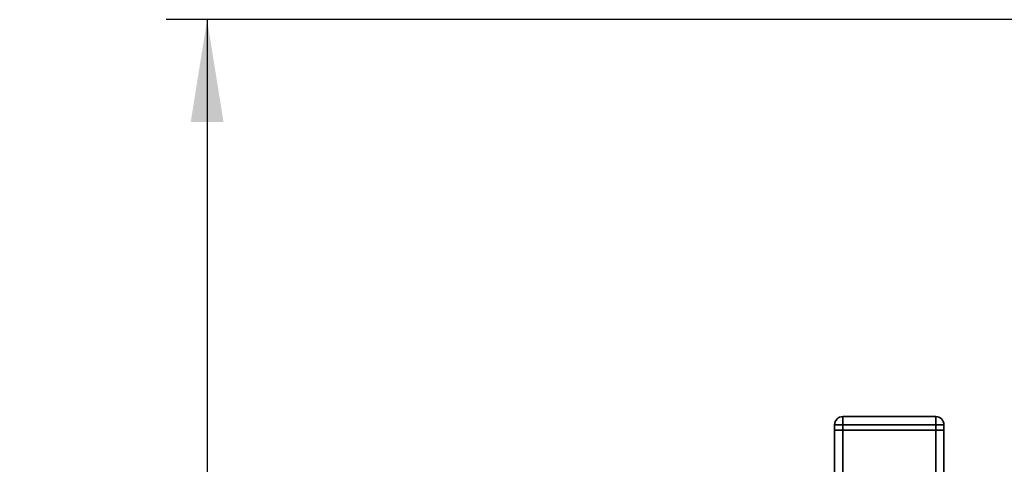
# Paper-space layout 'Blatt1' of a CAD drawing. Units: millimetres. Extents: x 0 to 6300, y 0 to 4455.
# Drawn here: x 2220 to 2580, y 3485 to 3648 of the extents above; entities that cross this region are included whole.
import ezdxf

# ---------------------------------------------------------------- set-up
doc = ezdxf.new("R2010")
doc.units = ezdxf.units.MM
doc.layers.add('1', color=7, linetype='Continuous')
doc.styles.add('SLDTEXTSTYLE1', font='TXT', dxfattribs={"width": 0.605})
doc.dimstyles.new('SLDDIMSTYLE0', dxfattribs={"dimtxt": 52.5, "dimasz": 37.5, "dimexe": 0, "dimexo": 0.0625, "dimgap": 13.125, "dimtad": 1, "dimdec": 0, "dimlfac": 1.5, "dimrnd": 1e-09, "dimzin": 12, "dimdsep": 46, "dimtxsty": 'SLDTEXTSTYLE1', "dimsah": 1, "dimcen": 0.09, "dimadec": 0, "dimazin": 3, "dimtfac": 1, "dimtdec": 0, "dimtofl": 0, "dimtmove": 0, "dimatfit": 3, "dimfxl": 1, "dimfrac": 2, "dimtolj": 1, "dimtzin": 12, "dimarcsym": 0})

# ---------------------------------------------------------------- blocks, each defined once
blk = doc.blocks.new('_D_3')
at = {"layer": '1', "ltscale": 15}
for p, q in [((3101.95, 3647.75), (2273.19, 3647.75)), ((2288.19, 3647.75), (2288.19, 1837.37)), ((2882.87, 1837.37), (2273.19, 1837.37))]:
    blk.add_line(p, q, dxfattribs=at)
for points in [[(2288.19, 3647.75), (2282.19, 3610.25), (2294.19, 3610.25)], [(2288.19, 1837.37), (2294.19, 1874.87), (2282.19, 1874.87)]]:
    blk.add_solid(points, dxfattribs=at)
at = {"layer": '1', "ltscale": 15, "insert": (2220.52, 2662.35), "char_height": 52.5, "attachment_point": 1, "rotation": 90, "style": 'SLDTEXTSTYLE1'}
blk.add_mtext('1810', dxfattribs=at)

psp = doc.layouts.new('Blatt1')

# ---------------------------------------------------------------- linework, layer by layer
at = {"color": 7, "linetype": 'Continuous', "lineweight": 35, "ltscale": 15}
for p, q in [((2520.871, 3499.368), (2517.871, 3499.368)), ((2517.871, 3497.368), (2517.871, 3499.368)), ((2520.871, 3502.368), (2554.871, 3502.368)), ((2520.871, 3502.368), (2520.871, 3499.368)), ((2554.871, 3499.368), (2520.871, 3499.368)), ((2520.871, 3499.368), (2520.871, 3497.368)), ((2554.871, 3502.368), (2554.871, 3499.368)), ((2554.871, 3497.368), (2554.871, 3499.368)), ((2557.871, 3499.368), (2554.871, 3499.368)), ((2557.871, 3499.368), (2557.871, 3497.368)), ((2517.871, 3437.368), (2517.871, 3497.368)), ((2517.871, 3497.368), (2520.871, 3497.368)), ((2520.871, 3437.368), (2520.871, 3497.368)), ((2520.871, 3497.368), (2554.871, 3497.368)), ((2554.871, 3437.368), (2554.871, 3497.368)), ((2554.871, 3497.368), (2557.871, 3497.368)), ((2557.871, 3437.368), (2557.871, 3497.368))]:
    psp.add_line(p, q, dxfattribs=at)
at = {"color": 7, "linetype": 'Continuous', "lineweight": 35, "ltscale": 225}
for centre, start, end in [((2520.871, 3499.368), 90, 180), ((2554.871, 3499.368), 0, 90)]:
    psp.add_arc(centre, 3, start, end, dxfattribs=at)

# ---------------------------------------------------------------- dimensions: what is measured, and where the dimension line sits
at = {"layer": '1', "ltscale": 15}
dim = psp.add_linear_dim(base=(2288.194, 1837.368), p1=(3116.95, 3647.746), p2=(2897.871, 1837.368), angle=90, dimstyle='SLDDIMSTYLE0', dxfattribs=at)
dim.commit()
dim.dimension.update_dxf_attribs({"geometry": '_D_3', "text_midpoint": (2288.194, 2742.557), "dimtype": 160})

doc.saveas('drawing.dxf')
